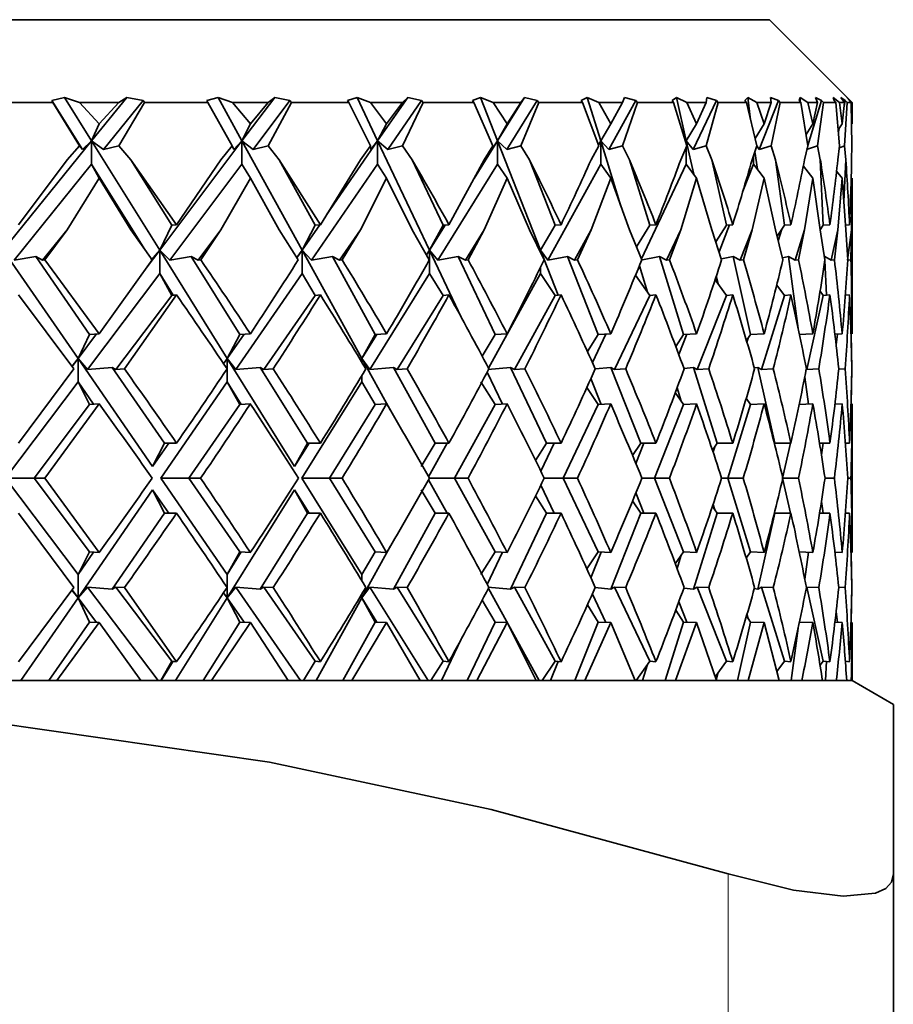
# Model space of a CAD drawing. Extents: x 0 to 420, y 0 to 297.
# Drawn here: x 129 to 130, y 202 to 204 of the extents above; entities that cross this region are included whole.
import ezdxf

# ---------------------------------------------------------------- set-up
doc = ezdxf.new("R2010")
doc.units = 0

msp = doc.modelspace()

# ---------------------------------------------------------------- linework, layer by layer
at = {"color": 7, "lineweight": 35}
for p, q in [((130.1324, 204.3231), (121.2138, 204.3231)), ((130.1324, 204.3231), (130.299, 204.1564)), ((128.71, 204.1663), (128.6846, 204.1599)), ((128.6846, 204.1599), (128.6864, 204.1564)), ((128.6846, 204.1599), (128.7461, 204.0612)), ((128.71, 204.1663), (128.7403, 204.1564)), ((128.7646, 204.0787), (128.71, 204.1663)), ((128.7646, 204.0787), (128.8355, 204.1663)), ((128.8685, 204.1599), (128.7886, 204.0612)), ((128.8355, 204.1663), (128.8194, 204.1564)), ((128.8355, 204.1663), (128.8685, 204.1599)), ((128.8685, 204.1599), (128.8714, 204.1564)), ((129.0199, 204.1663), (128.9974, 204.1599)), ((128.9974, 204.1599), (128.9995, 204.1564)), ((129.0199, 204.1663), (129.0487, 204.1564)), ((129.0681, 204.0787), (129.0199, 204.1663)), ((129.0681, 204.0787), (129.1341, 204.1663)), ((129.1648, 204.1599), (129.0905, 204.0612)), ((129.1341, 204.1663), (129.1207, 204.1564)), ((129.1341, 204.1663), (129.1648, 204.1599)), ((129.1648, 204.1599), (129.1679, 204.1564)), ((129.3004, 204.1663), (129.2811, 204.1599)), ((129.2811, 204.1599), (129.2834, 204.1564)), ((129.3004, 204.1663), (129.3276, 204.1564)), ((129.3419, 204.0787), (129.3004, 204.1663)), ((129.3419, 204.0787), (129.4025, 204.1663)), ((129.4306, 204.1599), (129.3624, 204.0612)), ((129.4025, 204.1663), (129.392, 204.1564)), ((129.4025, 204.1663), (129.4306, 204.1599)), ((129.4306, 204.1599), (129.4339, 204.1564)), ((129.5494, 204.1663), (129.5334, 204.1599)), ((129.5334, 204.1599), (129.536, 204.1564)), ((129.5494, 204.1663), (129.5747, 204.1564)), ((129.5839, 204.0787), (129.5494, 204.1663)), ((129.5839, 204.0787), (129.6385, 204.1663)), ((129.6639, 204.1599), (129.6024, 204.0612)), ((129.6385, 204.1663), (129.6309, 204.1564)), ((129.6385, 204.1663), (129.6639, 204.1599)), ((129.6639, 204.1599), (129.6673, 204.1564)), ((129.7649, 204.1663), (129.7523, 204.1599)), ((129.7523, 204.1599), (129.7551, 204.1564)), ((129.7649, 204.1663), (129.7881, 204.1564)), ((129.792, 204.0787), (129.7649, 204.1663)), ((129.8627, 204.1599), (129.8083, 204.0612)), ((129.8402, 204.1663), (129.8356, 204.1564)), ((129.8402, 204.1663), (129.8627, 204.1599)), ((129.8627, 204.1599), (129.8661, 204.1564)), ((129.9451, 204.1663), (129.936, 204.1599)), ((129.936, 204.1599), (129.939, 204.1564)), ((129.9451, 204.1663), (129.966, 204.1564)), ((129.9646, 204.0787), (129.9451, 204.1663)), ((130.0254, 204.1599), (129.9786, 204.0612)), ((130.0061, 204.1663), (130.0045, 204.1564)), ((130.0061, 204.1663), (130.0254, 204.1599)), ((130.0254, 204.1599), (130.0289, 204.1564)), ((130.0885, 204.1663), (130.083, 204.1599)), ((130.083, 204.1599), (130.0862, 204.1564)), ((130.0885, 204.1663), (130.107, 204.1564)), ((130.0945, 204.1213), (130.0885, 204.1663)), ((130.1507, 204.1599), (130.1119, 204.0612)), ((130.1347, 204.1663), (130.1507, 204.1599)), ((130.1347, 204.1663), (130.1361, 204.1564)), ((130.1507, 204.1599), (130.1543, 204.1564)), ((130.1941, 204.1663), (130.1922, 204.1599)), ((130.1922, 204.1599), (130.1955, 204.1564)), ((130.1941, 204.1663), (130.2099, 204.1564)), ((130.1945, 204.1576), (130.1941, 204.1663)), ((130.2377, 204.1599), (130.2097, 204.0695)), ((130.2251, 204.1663), (130.2377, 204.1599)), ((130.2251, 204.1663), (130.2295, 204.1564)), ((130.2377, 204.1599), (130.2412, 204.1564)), ((130.2609, 204.1663), (130.274, 204.1564)), ((130.2609, 204.1663), (130.2627, 204.1599)), ((130.2627, 204.1599), (130.2661, 204.1564)), ((130.2764, 204.1663), (130.2855, 204.1599)), ((130.2764, 204.1663), (130.2838, 204.1564)), ((130.2855, 204.1599), (130.2831, 204.149)), ((130.2855, 204.1599), (130.289, 204.1564)), ((130.2884, 204.1663), (130.2987, 204.1564)), ((130.2884, 204.1663), (130.2939, 204.1599)), ((130.2939, 204.1599), (130.2974, 204.1564)), ((128.6864, 204.1564), (128.5469, 204.1564)), ((128.7401, 204.0685), (128.6864, 204.1564)), ((128.7403, 204.1564), (128.7801, 204.1131)), ((128.8194, 204.1564), (128.7403, 204.1564)), ((128.8194, 204.1564), (128.7801, 204.1131)), ((128.8196, 204.0685), (128.8714, 204.1564)), ((128.9995, 204.1564), (128.8714, 204.1564)), ((129.0486, 204.0685), (128.9995, 204.1564)), ((129.0487, 204.1564), (129.085, 204.1131)), ((129.1207, 204.1564), (129.0487, 204.1564)), ((129.1207, 204.1564), (129.085, 204.1131)), ((129.1209, 204.0685), (129.1679, 204.1564)), ((129.2834, 204.1564), (129.1679, 204.1564)), ((129.3275, 204.0685), (129.2834, 204.1564)), ((129.3276, 204.1564), (129.36, 204.1131)), ((129.392, 204.1564), (129.3276, 204.1564)), ((129.392, 204.1564), (129.36, 204.1131)), ((129.3921, 204.0685), (129.4339, 204.1564)), ((129.536, 204.1564), (129.4339, 204.1564)), ((129.5746, 204.0685), (129.536, 204.1564)), ((129.5747, 204.1564), (129.6031, 204.1131)), ((129.6309, 204.1564), (129.5747, 204.1564)), ((129.6309, 204.1564), (129.6031, 204.1131)), ((129.631, 204.0685), (129.6673, 204.1564)), ((129.7551, 204.1564), (129.6673, 204.1564)), ((129.788, 204.0685), (129.7551, 204.1564)), ((129.7881, 204.1564), (129.8121, 204.1131)), ((129.8356, 204.1564), (129.7881, 204.1564)), ((129.8356, 204.1564), (129.8121, 204.1131)), ((129.8357, 204.0685), (129.8661, 204.1564)), ((129.939, 204.1564), (129.8661, 204.1564)), ((129.9659, 204.0685), (129.939, 204.1564)), ((129.966, 204.1564), (129.9855, 204.1131)), ((130.0045, 204.1564), (129.966, 204.1564)), ((130.0045, 204.1564), (129.9855, 204.1131)), ((130.0045, 204.0685), (130.0289, 204.1564)), ((130.0862, 204.1564), (130.0289, 204.1564)), ((130.1069, 204.0685), (130.0862, 204.1564)), ((130.107, 204.1564), (130.1218, 204.1131)), ((130.1361, 204.1564), (130.107, 204.1564)), ((130.1361, 204.1564), (130.1218, 204.1131)), ((130.1362, 204.0685), (130.1543, 204.1564)), ((130.1955, 204.1564), (130.1543, 204.1564)), ((130.2099, 204.0685), (130.1955, 204.1564)), ((130.2099, 204.1564), (130.22, 204.1131)), ((130.2295, 204.1564), (130.2099, 204.1564)), ((130.2295, 204.1564), (130.22, 204.1131)), ((130.2295, 204.0685), (130.2412, 204.1564)), ((130.2661, 204.1564), (130.2412, 204.1564)), ((130.274, 204.0685), (130.2661, 204.1564)), ((130.274, 204.1564), (130.2792, 204.1131)), ((130.2838, 204.1564), (130.274, 204.1564)), ((130.2838, 204.1564), (130.2792, 204.1131)), ((130.2838, 204.0685), (130.289, 204.1564)), ((130.2974, 204.1564), (130.289, 204.1564)), ((130.2987, 204.0685), (130.2974, 204.1564)), ((130.2987, 204.1564), (130.299, 204.1131)), ((130.299, 204.1131), (130.299, 204.1564)), ((128.7801, 204.1131), (128.7646, 204.0787)), ((129.085, 204.1131), (129.0681, 204.0787)), ((129.36, 204.1131), (129.3419, 204.0787)), ((129.6031, 204.1131), (129.5839, 204.0787)), ((129.8121, 204.1131), (129.792, 204.0787)), ((129.9855, 204.1131), (129.9646, 204.0787)), ((130.1218, 204.1131), (130.1034, 204.0837)), ((130.22, 204.1131), (130.2062, 204.0915)), ((130.2792, 204.1131), (130.2712, 204.1007)), ((130.2729, 204.1033), (130.2715, 204.0971)), ((130.2987, 204.0685), (130.2982, 204.1117)), ((128.5863, 203.8582), (128.7646, 204.0787)), ((128.7461, 204.0612), (128.7646, 204.0787)), ((128.7646, 204.0787), (128.7646, 204.0316)), ((128.7886, 204.0612), (128.7646, 204.0787)), ((128.9021, 203.8582), (128.7646, 204.0787)), ((128.9021, 203.8582), (129.0681, 204.0787)), ((129.0518, 204.0612), (129.0681, 204.0787)), ((129.0681, 204.0787), (129.0681, 204.0316)), ((129.0905, 204.0612), (129.0681, 204.0787)), ((129.1896, 203.8582), (129.0681, 204.0787)), ((129.2386, 203.9292), (129.3419, 204.0787)), ((129.3279, 204.0612), (129.3419, 204.0787)), ((129.3419, 204.0787), (129.3419, 204.0316)), ((129.3624, 204.0612), (129.3419, 204.0787)), ((129.4464, 203.8582), (129.3419, 204.0787)), ((129.5365, 204.0027), (129.5839, 204.0787)), ((129.5722, 204.0612), (129.5839, 204.0787)), ((129.5839, 204.0787), (129.5839, 204.0316)), ((129.6024, 204.0612), (129.5839, 204.0787)), ((129.6705, 203.8582), (129.5839, 204.0787)), ((129.7874, 204.07), (129.792, 204.0787)), ((129.792, 204.0787), (129.792, 204.0316)), ((129.8083, 204.0612), (129.792, 204.0787)), ((129.8326, 203.9472), (129.792, 204.0787)), ((129.9636, 204.0761), (129.9646, 204.0787)), ((129.9646, 204.0787), (129.9646, 204.0729)), ((129.9786, 204.0612), (129.9646, 204.0787)), ((129.9796, 204.0112), (129.9646, 204.0787)), ((128.7401, 204.0685), (128.7151, 204.0404)), ((128.7461, 204.0612), (128.7401, 204.0685)), ((128.8196, 204.0685), (128.7886, 204.0612)), ((128.8196, 204.0685), (128.8439, 204.0404)), ((129.0486, 204.0685), (129.0257, 204.0404)), ((129.0518, 204.0612), (129.0486, 204.0685)), ((129.1209, 204.0685), (129.0905, 204.0612)), ((129.1209, 204.0685), (129.143, 204.0404)), ((129.3275, 204.0685), (129.307, 204.0404)), ((129.3279, 204.0612), (129.3275, 204.0685)), ((129.3921, 204.0685), (129.3624, 204.0612)), ((129.3921, 204.0685), (129.4118, 204.0404)), ((129.5746, 204.0685), (129.5567, 204.0404)), ((129.5722, 204.0612), (129.5746, 204.0685)), ((129.631, 204.0685), (129.6024, 204.0612)), ((129.631, 204.0685), (129.6481, 204.0404)), ((129.788, 204.0685), (129.7727, 204.0404)), ((129.8357, 204.0685), (129.8083, 204.0612)), ((129.8357, 204.0685), (129.8501, 204.0404)), ((129.9659, 204.0685), (129.9534, 204.0404)), ((129.9646, 204.0655), (129.9646, 204.0316)), ((130.0045, 204.0685), (129.9786, 204.0612)), ((130.0045, 204.0685), (130.0161, 204.0404)), ((130.1069, 204.0685), (130.0974, 204.0404)), ((130.1119, 204.0612), (130.1068, 204.0689)), ((130.1362, 204.0685), (130.1119, 204.0612)), ((130.1362, 204.0685), (130.1448, 204.0404)), ((130.2099, 204.0685), (130.2033, 204.0404)), ((130.2295, 204.0685), (130.2072, 204.0612)), ((130.2295, 204.0685), (130.2351, 204.0404)), ((130.274, 204.0685), (130.2704, 204.0404)), ((130.2838, 204.0685), (130.2735, 204.0648)), ((130.2838, 204.0685), (130.2864, 204.0404)), ((130.2987, 204.0685), (130.2982, 204.0404)), ((128.7151, 204.0404), (128.6172, 203.9096)), ((128.8439, 204.0404), (128.9361, 203.9096)), ((128.9263, 203.9084), (128.8439, 204.0404)), ((129.0257, 204.0404), (128.9361, 203.9096)), ((129.143, 204.0404), (129.2264, 203.9096)), ((129.2157, 203.9084), (129.143, 204.0404)), ((129.307, 204.0404), (129.2264, 203.9096)), ((129.4743, 203.9084), (129.4118, 204.0404)), ((129.5567, 204.0404), (129.4857, 203.9096)), ((129.7, 203.9084), (129.6481, 204.0404)), ((129.8909, 203.9084), (129.8501, 204.0404)), ((130.0455, 203.9084), (130.0161, 204.0404)), ((130.1003, 204.049), (130.1003, 204.0316)), ((130.108, 204.0215), (130.1031, 204.0574)), ((130.1625, 203.9084), (130.1448, 204.0404)), ((130.2411, 203.9084), (130.2351, 204.0404)), ((130.2826, 203.9563), (130.2864, 204.0404)), ((128.7646, 204.0316), (128.6083, 203.8383)), ((128.7801, 204.0032), (128.7646, 204.0316)), ((128.7646, 204.0316), (128.8708, 203.8613)), ((129.0681, 204.0316), (128.9226, 203.8383)), ((129.085, 204.0032), (129.0681, 204.0316)), ((129.3419, 204.0316), (129.2084, 203.8383)), ((129.36, 204.0032), (129.3419, 204.0316)), ((129.5839, 204.0316), (129.4634, 203.8383)), ((129.6031, 204.0032), (129.5839, 204.0316)), ((129.792, 204.0316), (129.6855, 203.8383)), ((129.8121, 204.0032), (129.792, 204.0316)), ((129.9646, 204.0316), (129.8742, 203.8408)), ((129.9855, 204.0032), (129.9646, 204.0316)), ((130.1003, 204.0316), (130.079, 203.9774)), ((130.1218, 204.0032), (130.1003, 204.0316)), ((130.22, 204.0032), (130.2008, 204.0279)), ((128.7151, 203.899), (128.7801, 204.0032)), ((128.8439, 203.899), (128.7801, 204.0032)), ((129.0257, 203.899), (129.085, 204.0032)), ((129.143, 203.899), (129.085, 204.0032)), ((129.307, 203.899), (129.36, 204.0032)), ((129.4118, 203.899), (129.36, 204.0032)), ((129.5567, 203.899), (129.6031, 204.0032)), ((129.6481, 203.899), (129.6031, 204.0032)), ((129.7727, 203.899), (129.8121, 204.0032)), ((129.8501, 203.899), (129.8121, 204.0032)), ((129.9534, 203.899), (129.9855, 204.0032)), ((130.0161, 203.899), (129.9855, 204.0032)), ((130.0974, 203.899), (130.1218, 204.0032)), ((130.1448, 203.899), (130.1218, 204.0032)), ((130.2033, 203.899), (130.22, 204.0032)), ((130.2351, 203.899), (130.22, 204.0032)), ((130.2792, 204.0032), (130.2679, 204.0176)), ((130.2704, 203.899), (130.2792, 204.0032)), ((130.2864, 203.899), (130.2792, 204.0032)), ((130.2982, 203.899), (130.299, 204.0032)), ((130.299, 203.6894), (130.299, 204.0032)), ((128.9263, 203.9084), (128.9021, 203.8582)), ((128.9361, 203.9096), (128.9263, 203.9084)), ((129.1896, 203.8582), (129.2249, 203.9094)), ((129.2157, 203.9084), (129.1896, 203.8582)), ((129.2264, 203.9096), (129.2157, 203.9084)), ((129.4464, 203.8582), (129.4779, 203.9088)), ((129.4743, 203.9084), (129.4464, 203.8582)), ((129.4857, 203.9096), (129.4743, 203.9084)), ((129.7, 203.9084), (129.6705, 203.8582)), ((129.7119, 203.9096), (129.7, 203.9084)), ((129.8909, 203.9084), (129.8642, 203.865)), ((129.9034, 203.9096), (129.8909, 203.9084)), ((130.0455, 203.9084), (130.0242, 203.8748)), ((130.0521, 203.909), (130.0308, 203.8547)), ((130.0584, 203.9096), (130.0455, 203.9084)), ((130.1625, 203.9084), (130.148, 203.8861)), ((130.1576, 203.9008), (130.1502, 203.877)), ((130.1758, 203.9096), (130.1625, 203.9084)), ((130.2411, 203.9084), (130.2351, 203.8993)), ((130.2545, 203.9096), (130.2411, 203.9084)), ((130.2941, 203.9096), (130.2858, 203.9088)), ((128.7151, 203.899), (128.6659, 203.8382)), ((128.7151, 203.899), (128.6703, 203.8388)), ((128.8439, 203.899), (128.8867, 203.8388)), ((129.0257, 203.899), (128.9799, 203.8382)), ((129.0257, 203.899), (128.9848, 203.8388)), ((129.143, 203.899), (129.1817, 203.8388)), ((129.307, 203.899), (129.265, 203.8382)), ((129.307, 203.899), (129.2702, 203.8388)), ((129.4118, 203.899), (129.4461, 203.8388)), ((129.5567, 203.899), (129.5188, 203.8382)), ((129.5567, 203.899), (129.5244, 203.8388)), ((129.6481, 203.899), (129.6779, 203.8388)), ((129.7727, 203.899), (129.7392, 203.8382)), ((129.7727, 203.899), (129.7451, 203.8388)), ((129.8501, 203.899), (129.875, 203.8388)), ((129.9534, 203.899), (129.9247, 203.8382)), ((129.9534, 203.899), (129.9308, 203.8388)), ((130.0161, 203.899), (130.0359, 203.8388)), ((130.0974, 203.899), (130.0735, 203.8382)), ((130.0974, 203.899), (130.0798, 203.8388)), ((130.1448, 203.899), (130.1595, 203.8388)), ((130.2033, 203.899), (130.1845, 203.8382)), ((130.2033, 203.899), (130.191, 203.8388)), ((130.2351, 203.899), (130.2445, 203.8388)), ((130.2704, 203.899), (130.2569, 203.8382)), ((130.2704, 203.899), (130.2635, 203.8388)), ((130.2864, 203.899), (130.2904, 203.8388)), ((130.2982, 203.899), (130.2901, 203.8382)), ((130.2982, 203.899), (130.2967, 203.8388)), ((128.7374, 203.6395), (128.5863, 203.8582)), ((128.652, 203.8451), (128.6083, 203.8383)), ((128.652, 203.8451), (128.6659, 203.8382)), ((128.7604, 203.6882), (128.652, 203.8451)), ((128.8749, 203.8221), (128.9021, 203.8582)), ((128.8851, 203.8383), (128.9021, 203.8582)), ((128.9021, 203.8582), (128.9021, 203.8111)), ((128.9226, 203.8383), (128.9021, 203.8582)), ((129.0384, 203.6395), (128.9021, 203.8582)), ((128.9657, 203.8451), (128.9226, 203.8383)), ((128.9657, 203.8451), (128.9799, 203.8382)), ((129.0636, 203.6882), (128.9657, 203.8451)), ((129.1786, 203.8437), (129.1896, 203.8582)), ((129.179, 203.843), (129.1896, 203.8582)), ((129.1896, 203.8582), (129.1896, 203.8111)), ((129.2084, 203.8383), (129.1896, 203.8582)), ((129.31, 203.6395), (129.1896, 203.8582)), ((129.2506, 203.8451), (129.2084, 203.8383)), ((129.2506, 203.8451), (129.265, 203.8382)), ((129.337, 203.6882), (129.2506, 203.8451)), ((129.4404, 203.849), (129.4464, 203.8582)), ((129.4405, 203.8488), (129.4464, 203.8582)), ((129.4464, 203.8582), (129.4464, 203.8111)), ((129.4634, 203.8383), (129.4464, 203.8582)), ((129.5105, 203.7229), (129.4464, 203.8582)), ((129.5043, 203.8451), (129.4634, 203.8383)), ((129.5043, 203.8451), (129.5188, 203.8382)), ((129.5787, 203.6882), (129.5043, 203.8451)), ((129.6694, 203.8561), (129.6705, 203.8582)), ((129.6705, 203.8582), (129.6705, 203.8538)), ((129.6855, 203.8383), (129.6705, 203.8582)), ((129.7061, 203.7676), (129.6705, 203.8582)), ((129.7248, 203.8451), (129.6855, 203.8383)), ((129.7248, 203.8451), (129.7392, 203.8382)), ((129.7865, 203.6882), (129.7248, 203.8451)), ((129.9104, 203.8451), (129.873, 203.8383)), ((129.9104, 203.8451), (129.9247, 203.8382)), ((129.9589, 203.6882), (129.9104, 203.8451)), ((130.0595, 203.8451), (130.0354, 203.8405)), ((130.0595, 203.8451), (130.0735, 203.8382)), ((130.0945, 203.6882), (130.0595, 203.8451)), ((130.171, 203.8451), (130.1586, 203.8425)), ((130.171, 203.8451), (130.1845, 203.8382)), ((130.1904, 203.7005), (130.171, 203.8451)), ((130.2439, 203.8451), (130.2569, 203.8382)), ((130.244, 203.8418), (130.2439, 203.8451)), ((128.6703, 203.8388), (128.6659, 203.8382)), ((128.6703, 203.8388), (128.7801, 203.6894)), ((128.8867, 203.8388), (128.7801, 203.6894)), ((128.9848, 203.8388), (128.9799, 203.8382)), ((129.2702, 203.8388), (129.265, 203.8382)), ((129.5244, 203.8388), (129.5188, 203.8382)), ((129.6705, 203.8238), (129.6705, 203.8111)), ((129.7451, 203.8388), (129.7392, 203.8382)), ((129.8863, 203.7736), (129.8699, 203.8264)), ((129.9308, 203.8388), (129.9247, 203.8382)), ((130.0798, 203.8388), (130.0735, 203.8382)), ((130.191, 203.8388), (130.1845, 203.8382)), ((130.2474, 203.7675), (130.2442, 203.8372)), ((130.2635, 203.8388), (130.2569, 203.8382)), ((130.2967, 203.8388), (130.2901, 203.8382)), ((128.9021, 203.8111), (128.7564, 203.6176)), ((128.9263, 203.7669), (128.9021, 203.8111)), ((128.9021, 203.8111), (128.9294, 203.7673)), ((129.1896, 203.8111), (129.0559, 203.6176)), ((129.2157, 203.7669), (129.1896, 203.8111)), ((129.4464, 203.8111), (129.3258, 203.6176)), ((129.4743, 203.7669), (129.4464, 203.8111)), ((129.6705, 203.8111), (129.5654, 203.6204)), ((129.7, 203.7669), (129.6705, 203.8111)), ((129.8909, 203.7669), (129.8623, 203.8079)), ((130.0288, 203.79), (130.0252, 203.806)), ((130.0455, 203.7669), (130.0227, 203.7984)), ((130.1625, 203.7669), (130.1471, 203.7878)), ((128.6172, 203.7682), (128.7286, 203.6187)), ((128.9263, 203.7669), (128.8138, 203.6176)), ((128.9361, 203.7682), (128.8309, 203.6187)), ((128.9361, 203.7682), (128.9263, 203.7669)), ((129.2157, 203.7669), (129.1125, 203.6176)), ((129.2264, 203.7682), (129.2157, 203.7669)), ((129.4743, 203.7669), (129.3812, 203.6176)), ((129.4857, 203.7682), (129.4743, 203.7669)), ((129.7, 203.7669), (129.6177, 203.6176)), ((129.7119, 203.7682), (129.7, 203.7669)), ((129.8909, 203.7669), (129.8201, 203.6176)), ((129.9034, 203.7682), (129.8909, 203.7669)), ((130.0455, 203.7669), (129.9868, 203.6176)), ((130.0584, 203.7682), (130.0455, 203.7669)), ((130.1625, 203.7669), (130.1163, 203.6176)), ((130.1758, 203.7682), (130.1625, 203.7669)), ((130.2411, 203.7669), (130.2078, 203.6176)), ((130.2411, 203.7669), (130.2346, 203.7755)), ((130.2545, 203.7682), (130.2411, 203.7669)), ((130.2941, 203.7682), (130.2856, 203.7674)), ((128.7374, 203.6395), (128.7747, 203.6891)), ((128.7604, 203.6882), (128.7374, 203.6395)), ((128.7801, 203.6894), (128.7604, 203.6882)), ((129.0384, 203.6395), (129.0724, 203.6887)), ((129.0636, 203.6882), (129.0384, 203.6395)), ((129.085, 203.6894), (129.0636, 203.6882)), ((129.31, 203.6395), (129.3405, 203.6884)), ((129.337, 203.6882), (129.31, 203.6395)), ((129.36, 203.6894), (129.337, 203.6882)), ((129.5787, 203.6882), (129.5528, 203.6443)), ((129.6031, 203.6894), (129.5787, 203.6882)), ((129.7865, 203.6882), (129.7652, 203.6537)), ((129.8022, 203.6889), (129.7751, 203.6317)), ((129.8121, 203.6894), (129.7865, 203.6882)), ((129.9589, 203.6882), (129.9434, 203.664)), ((129.9654, 203.6885), (129.9494, 203.6478)), ((129.9855, 203.6894), (129.9589, 203.6882)), ((130.0945, 203.6882), (130.0862, 203.6757)), ((130.0896, 203.6809), (130.0871, 203.6727)), ((130.1218, 203.6894), (130.0945, 203.6882)), ((130.22, 203.6894), (130.192, 203.6882)), ((130.2792, 203.6894), (130.2646, 203.6888)), ((130.27, 203.689), (130.2671, 203.6671)), ((130.297, 203.6894), (130.2985, 203.6187)), ((128.7249, 203.6238), (128.7374, 203.6395)), ((128.7252, 203.6233), (128.7374, 203.6395)), ((128.7564, 203.6176), (128.7374, 203.6395)), ((128.7374, 203.6395), (128.7374, 203.5924)), ((128.8879, 203.4217), (128.7374, 203.6395)), ((128.8065, 203.6216), (128.7564, 203.6176)), ((128.8065, 203.6216), (128.8138, 203.6176)), ((128.912, 203.4689), (128.8065, 203.6216)), ((129.031, 203.6292), (129.0384, 203.6395)), ((129.0311, 203.629), (129.0384, 203.6395)), ((129.0559, 203.6176), (129.0384, 203.6395)), ((129.0384, 203.6395), (129.0384, 203.5924)), ((129.1742, 203.4217), (129.0384, 203.6395)), ((129.1051, 203.6216), (129.0559, 203.6176)), ((129.1051, 203.6216), (129.1125, 203.6176)), ((129.2003, 203.4689), (129.1051, 203.6216)), ((129.3077, 203.6358), (129.31, 203.6395)), ((129.3077, 203.6358), (129.31, 203.6395)), ((129.3258, 203.6176), (129.31, 203.6395)), ((129.31, 203.6395), (129.31, 203.6319)), ((129.367, 203.5362), (129.31, 203.6395)), ((129.3737, 203.6216), (129.3258, 203.6176)), ((129.3737, 203.6216), (129.3812, 203.6176)), ((129.4579, 203.4689), (129.3737, 203.6216)), ((129.6102, 203.6216), (129.5639, 203.6176)), ((129.6102, 203.6216), (129.6177, 203.6176)), ((129.6826, 203.4689), (129.6102, 203.6216)), ((129.8127, 203.6216), (129.7809, 203.6187)), ((129.8127, 203.6216), (129.8201, 203.6176)), ((129.8727, 203.4689), (129.8127, 203.6216)), ((129.9795, 203.6216), (129.9598, 203.6197)), ((129.9795, 203.6216), (129.9868, 203.6176)), ((130.0267, 203.4689), (129.9795, 203.6216)), ((130.1093, 203.6216), (130.1019, 203.6208)), ((130.1093, 203.6216), (130.1163, 203.6176)), ((130.1432, 203.4689), (130.1093, 203.6216)), ((128.7286, 203.6187), (128.6172, 203.4689)), ((128.8309, 203.6187), (128.8138, 203.6176)), ((129.1311, 203.6187), (129.1125, 203.6176)), ((129.31, 203.6055), (129.31, 203.5924)), ((129.4012, 203.6187), (129.3812, 203.6176)), ((129.5936, 203.5475), (129.5629, 203.6123)), ((129.6389, 203.6187), (129.6177, 203.6176)), ((129.8424, 203.6187), (129.8201, 203.6176)), ((130.0099, 203.6187), (129.9868, 203.6176)), ((130.1402, 203.6187), (130.1163, 203.6176)), ((130.2109, 203.5476), (130.2036, 203.602)), ((130.2321, 203.6187), (130.2078, 203.6176)), ((130.2851, 203.6187), (130.2723, 203.6181)), ((130.2985, 203.6187), (130.297, 203.5479)), ((128.7374, 203.5924), (128.5911, 203.3981)), ((128.7604, 203.5468), (128.7374, 203.5924)), ((128.7374, 203.5924), (128.7686, 203.5473)), ((129.0384, 203.5924), (128.9042, 203.3981)), ((129.0636, 203.5468), (129.0384, 203.5924)), ((129.0384, 203.5924), (129.0668, 203.5469)), ((129.31, 203.5924), (129.1889, 203.3981)), ((129.337, 203.5468), (129.31, 203.5924)), ((129.5787, 203.5468), (129.55, 203.5924)), ((129.7928, 203.5471), (129.7722, 203.5993)), ((129.7865, 203.5468), (129.764, 203.581)), ((129.9589, 203.5468), (129.9425, 203.5708)), ((129.9542, 203.5536), (129.946, 203.5803)), ((128.7604, 203.5468), (128.6485, 203.3981)), ((128.7801, 203.548), (128.6701, 203.3981)), ((128.7801, 203.548), (128.7604, 203.5468)), ((129.0636, 203.5468), (128.9609, 203.3981)), ((129.085, 203.548), (129.0636, 203.5468)), ((129.337, 203.5468), (129.2444, 203.3981)), ((129.36, 203.548), (129.337, 203.5468)), ((129.5787, 203.5468), (129.4968, 203.3981)), ((129.6031, 203.548), (129.5787, 203.5468)), ((129.7865, 203.5468), (129.7161, 203.3981)), ((129.8121, 203.548), (129.7865, 203.5468)), ((129.9589, 203.5468), (129.9005, 203.3981)), ((129.9855, 203.548), (129.9589, 203.5468)), ((130.0945, 203.5468), (130.0485, 203.3981)), ((130.0945, 203.5468), (130.0856, 203.5594)), ((130.1218, 203.548), (130.0945, 203.5468)), ((130.22, 203.548), (130.192, 203.5468)), ((130.2792, 203.548), (130.2644, 203.5473)), ((130.299, 203.2483), (130.299, 203.548)), ((128.912, 203.4689), (128.8879, 203.4217)), ((128.8879, 203.4217), (128.9205, 203.4689)), ((128.9361, 203.4689), (128.912, 203.4689)), ((129.2003, 203.4689), (129.1742, 203.4217)), ((129.1742, 203.4217), (129.2036, 203.4689)), ((129.2264, 203.4689), (129.2003, 203.4689)), ((129.4579, 203.4689), (129.43, 203.4217)), ((129.482, 203.4689), (129.4446, 203.4011)), ((129.4857, 203.4689), (129.4579, 203.4689)), ((129.6826, 203.4689), (129.6606, 203.4336)), ((129.6979, 203.4689), (129.6711, 203.4123)), ((129.7119, 203.4689), (129.6826, 203.4689)), ((129.8727, 203.4689), (129.8564, 203.4437)), ((129.8791, 203.4689), (129.863, 203.4278)), ((129.9034, 203.4689), (129.8727, 203.4689)), ((130.0267, 203.4689), (130.0174, 203.455)), ((130.0584, 203.4689), (130.0267, 203.4689)), ((130.1758, 203.4689), (130.1432, 203.4689)), ((130.1747, 203.4689), (130.159, 203.3981)), ((130.2545, 203.4689), (130.2335, 203.4689)), ((130.2405, 203.4689), (130.2373, 203.4453)), ((130.2941, 203.4689), (130.2857, 203.4689)), ((130.0219, 203.4618), (130.0187, 203.4512)), ((128.7374, 203.2039), (128.5911, 203.3981)), ((128.6485, 203.3981), (128.5911, 203.3981)), ((128.7604, 203.2495), (128.6485, 203.3981)), ((128.6701, 203.3981), (128.6485, 203.3981)), ((128.6701, 203.3981), (128.7801, 203.2483)), ((129.0384, 203.2039), (128.9042, 203.3981)), ((128.9609, 203.3981), (128.9042, 203.3981)), ((129.0636, 203.2495), (128.9609, 203.3981)), ((128.9846, 203.3981), (128.9609, 203.3981)), ((129.31, 203.2039), (129.1889, 203.3981)), ((129.2444, 203.3981), (129.1889, 203.3981)), ((129.337, 203.2495), (129.2444, 203.3981)), ((129.2701, 203.3981), (129.2444, 203.3981)), ((129.482, 203.3274), (129.4446, 203.3952)), ((129.4968, 203.3981), (129.4463, 203.3981)), ((129.5787, 203.2495), (129.4968, 203.3981)), ((129.5242, 203.3981), (129.4968, 203.3981)), ((129.6979, 203.3274), (129.6711, 203.384)), ((129.7161, 203.3981), (129.678, 203.3981)), ((129.7865, 203.2495), (129.7161, 203.3981)), ((129.745, 203.3981), (129.7161, 203.3981)), ((129.9005, 203.3981), (129.8751, 203.3981)), ((129.9589, 203.2495), (129.9005, 203.3981)), ((129.9307, 203.3981), (129.9005, 203.3981)), ((130.0485, 203.3981), (130.036, 203.3981)), ((130.0945, 203.2495), (130.0485, 203.3981)), ((130.0797, 203.3981), (130.0485, 203.3981)), ((130.1747, 203.3274), (130.159, 203.3981)), ((130.191, 203.3981), (130.159, 203.3981)), ((130.2635, 203.3981), (130.2445, 203.3981)), ((130.2967, 203.3981), (130.2904, 203.3981)), ((128.8879, 203.3746), (128.7374, 203.1568)), ((128.8879, 203.3746), (128.9205, 203.3274)), ((128.912, 203.3274), (128.8879, 203.3746)), ((129.1742, 203.3746), (129.0384, 203.1568)), ((129.1742, 203.3746), (129.2036, 203.3274)), ((129.2003, 203.3274), (129.1742, 203.3746)), ((129.4579, 203.3274), (129.43, 203.3746)), ((129.8791, 203.3274), (129.863, 203.3685)), ((129.6826, 203.3274), (129.6606, 203.3627)), ((129.8727, 203.3274), (129.8564, 203.3525)), ((130.0219, 203.3345), (130.0187, 203.3451)), ((130.2405, 203.3274), (130.2373, 203.351)), ((128.6172, 203.3274), (128.7286, 203.1776)), ((128.912, 203.3274), (128.8065, 203.1747)), ((128.9361, 203.3274), (128.912, 203.3274)), ((129.2003, 203.3274), (129.1051, 203.1747)), ((129.2264, 203.3274), (129.2003, 203.3274)), ((129.4579, 203.3274), (129.3737, 203.1747)), ((129.4857, 203.3274), (129.4579, 203.3274)), ((129.6826, 203.3274), (129.6102, 203.1747)), ((129.7119, 203.3274), (129.6826, 203.3274)), ((129.8727, 203.3274), (129.8127, 203.1747)), ((129.9034, 203.3274), (129.8727, 203.3274)), ((130.0267, 203.3274), (129.9795, 203.1747)), ((130.0267, 203.3274), (130.0174, 203.3413)), ((130.0584, 203.3274), (130.0267, 203.3274)), ((130.1432, 203.3274), (130.1093, 203.1747)), ((130.1758, 203.3274), (130.1432, 203.3274)), ((130.2545, 203.3274), (130.2335, 203.3274)), ((130.2941, 203.3274), (130.2857, 203.3274)), ((128.7604, 203.2495), (128.7374, 203.2039)), ((128.7374, 203.2039), (128.7686, 203.249)), ((128.7801, 203.2483), (128.7604, 203.2495)), ((129.0636, 203.2495), (129.0384, 203.2039)), ((129.0384, 203.2039), (129.0668, 203.2494)), ((129.085, 203.2483), (129.0636, 203.2495)), ((129.367, 203.2601), (129.31, 203.1568)), ((129.337, 203.2495), (129.31, 203.2039)), ((129.36, 203.2483), (129.337, 203.2495)), ((129.5787, 203.2495), (129.55, 203.2039)), ((129.5936, 203.2488), (129.5629, 203.184)), ((129.6031, 203.2483), (129.5787, 203.2495)), ((129.7865, 203.2495), (129.764, 203.2153)), ((129.7928, 203.2492), (129.7722, 203.197)), ((129.8121, 203.2483), (129.7865, 203.2495)), ((129.9589, 203.2495), (129.9425, 203.2255)), ((129.9855, 203.2483), (129.9589, 203.2495)), ((130.0945, 203.2495), (130.0856, 203.2369)), ((130.1218, 203.2483), (130.0945, 203.2495)), ((130.22, 203.2483), (130.192, 203.2495)), ((130.2109, 203.2487), (130.2036, 203.1943)), ((130.2792, 203.2483), (130.2644, 203.2489)), ((130.297, 203.2483), (130.2985, 203.1776)), ((129.9542, 203.2427), (129.946, 203.216)), ((128.7374, 203.2039), (128.7374, 203.1568)), ((129.0384, 203.2039), (129.0384, 203.1568)), ((129.31, 203.2039), (129.31, 203.1908)), ((128.7286, 203.1776), (128.6172, 203.0281)), ((128.7249, 203.1725), (128.7374, 203.1568)), ((128.7252, 203.173), (128.7374, 203.1568)), ((128.7564, 203.1787), (128.7374, 203.1568)), ((128.8987, 202.9898), (128.7564, 203.1787)), ((128.8065, 203.1747), (128.7564, 203.1787)), ((128.8065, 203.1747), (128.8138, 203.1787)), ((128.9263, 203.0293), (128.8138, 203.1787)), ((128.8309, 203.1776), (128.8138, 203.1787)), ((128.8309, 203.1776), (128.9361, 203.0281)), ((129.031, 203.1671), (129.0384, 203.1568)), ((129.0311, 203.1673), (129.0384, 203.1568)), ((129.0559, 203.1787), (129.0384, 203.1568)), ((129.1864, 202.9898), (129.0559, 203.1787)), ((129.1051, 203.1747), (129.0559, 203.1787)), ((129.1051, 203.1747), (129.1125, 203.1787)), ((129.2157, 203.0293), (129.1125, 203.1787)), ((129.1311, 203.1776), (129.1125, 203.1787)), ((129.3258, 203.1787), (129.31, 203.1568)), ((129.4435, 202.9898), (129.3258, 203.1787)), ((129.3737, 203.1747), (129.3258, 203.1787)), ((129.3737, 203.1747), (129.3812, 203.1787)), ((129.4743, 203.0293), (129.3812, 203.1787)), ((129.4012, 203.1776), (129.3812, 203.1787)), ((129.6102, 203.1747), (129.5639, 203.1787)), ((129.668, 202.9898), (129.5654, 203.1759)), ((129.6102, 203.1747), (129.6177, 203.1787)), ((129.7, 203.0293), (129.6177, 203.1787)), ((129.6389, 203.1776), (129.6177, 203.1787)), ((129.8022, 203.1073), (129.7751, 203.1646)), ((129.8127, 203.1747), (129.7809, 203.1776)), ((129.8127, 203.1747), (129.8201, 203.1787)), ((129.8909, 203.0293), (129.8201, 203.1787)), ((129.8424, 203.1776), (129.8201, 203.1787)), ((129.9795, 203.1747), (129.9598, 203.1766)), ((129.9795, 203.1747), (129.9868, 203.1787)), ((130.0455, 203.0293), (129.9868, 203.1787)), ((130.0099, 203.1776), (129.9868, 203.1787)), ((130.1093, 203.1747), (130.1019, 203.1755)), ((130.1093, 203.1747), (130.1163, 203.1787)), ((130.1625, 203.0293), (130.1163, 203.1787)), ((130.1402, 203.1776), (130.1163, 203.1787)), ((130.2411, 203.0293), (130.2078, 203.1787)), ((130.2321, 203.1776), (130.2078, 203.1787)), ((130.2851, 203.1776), (130.2723, 203.1782)), ((130.2985, 203.1776), (130.297, 203.1069)), ((128.7374, 203.1568), (128.622, 202.9898)), ((128.7374, 203.1568), (128.7747, 203.1072)), ((128.7604, 203.1081), (128.7374, 203.1568)), ((129.0384, 203.1568), (128.9343, 202.9898)), ((129.0384, 203.1568), (129.0724, 203.1076)), ((129.0636, 203.1081), (129.0384, 203.1568)), ((129.31, 203.1568), (129.218, 202.9898)), ((129.3077, 203.1605), (129.31, 203.1568)), ((129.3077, 203.1605), (129.31, 203.1568)), ((129.31, 203.1643), (129.31, 203.1568)), ((129.31, 203.1568), (129.3405, 203.1079)), ((129.337, 203.1081), (129.31, 203.1568)), ((129.5787, 203.1081), (129.5528, 203.152)), ((129.9654, 203.1078), (129.9494, 203.1485)), ((129.7865, 203.1081), (129.7652, 203.1426)), ((129.9589, 203.1081), (129.9434, 203.1323)), ((130.27, 203.1073), (130.2671, 203.1292)), ((128.7604, 203.1081), (128.6786, 202.9898)), ((128.7801, 203.1068), (128.6944, 202.9898)), ((128.7801, 203.1068), (128.7604, 203.1081)), ((128.7801, 203.1068), (128.8639, 202.9898)), ((129.0636, 203.1081), (128.9898, 202.9898)), ((129.085, 203.1068), (129.0067, 202.9898)), ((129.085, 203.1068), (129.0636, 203.1081)), ((129.085, 203.1068), (129.1611, 202.9898)), ((129.337, 203.1081), (129.2718, 202.9898)), ((129.36, 203.1068), (129.29, 202.9898)), ((129.36, 203.1068), (129.337, 203.1081)), ((129.36, 203.1068), (129.4278, 202.9898)), ((129.5787, 203.1081), (129.5226, 202.9898)), ((129.6031, 203.1068), (129.5417, 202.9898)), ((129.6031, 203.1068), (129.5787, 203.1081)), ((129.6031, 203.1068), (129.662, 202.9898)), ((129.7865, 203.1081), (129.74, 202.9898)), ((129.8121, 203.1068), (129.76, 202.9898)), ((129.8121, 203.1068), (129.7865, 203.1081)), ((129.8121, 203.1068), (129.8617, 202.9898)), ((129.9589, 203.1081), (129.9223, 202.9898)), ((129.9855, 203.1068), (129.943, 202.9898)), ((129.9855, 203.1068), (129.9589, 203.1081)), ((129.9855, 203.1068), (130.0254, 202.9898)), ((130.0945, 203.1081), (130.0681, 202.9898)), ((130.0945, 203.1081), (130.0862, 203.1206)), ((130.0896, 203.1154), (130.0871, 203.1236)), ((130.1218, 203.1068), (130.0893, 202.9898)), ((130.1218, 203.1068), (130.0945, 203.1081)), ((130.1218, 203.1068), (130.1517, 202.9898)), ((130.22, 203.1068), (130.192, 203.1081)), ((130.2792, 203.1068), (130.2646, 203.1075)), ((130.299, 202.9898), (130.299, 203.1068)), ((130.1904, 203.0958), (130.1762, 202.9898)), ((129.5105, 203.0734), (129.4709, 202.9898)), ((128.9263, 203.0293), (128.9046, 202.9898)), ((128.9049, 202.9898), (128.9294, 203.029)), ((128.9361, 203.0281), (128.9263, 203.0293)), ((129.2157, 203.0293), (129.1923, 202.9898)), ((129.2264, 203.0281), (129.2157, 203.0293)), ((129.4743, 203.0293), (129.4493, 202.9898)), ((129.4857, 203.0281), (129.4743, 203.0293)), ((129.7, 203.0293), (129.6736, 202.9898)), ((129.7061, 203.0287), (129.6908, 202.9898)), ((129.7119, 203.0281), (129.7, 203.0293)), ((129.8909, 203.0293), (129.8633, 202.9898)), ((129.9034, 203.0281), (129.8909, 203.0293)), ((130.0455, 203.0293), (130.0227, 202.9978)), ((130.0584, 203.0281), (130.0455, 203.0293)), ((130.1625, 203.0293), (130.1471, 203.0085)), ((130.1758, 203.0281), (130.1625, 203.0293)), ((130.2411, 203.0293), (130.2346, 203.0208)), ((130.2545, 203.0281), (130.2411, 203.0293)), ((130.2474, 203.0288), (130.2456, 202.9898)), ((130.2941, 203.0281), (130.2856, 203.0289)), ((129.8863, 203.0227), (129.8761, 202.9898)), ((130.0288, 203.0062), (130.0251, 202.9898)), ((128.6944, 202.9898), (128.5387, 202.9898)), ((128.8639, 202.9898), (128.6944, 202.9898)), ((129.0067, 202.9898), (128.8639, 202.9898)), ((129.1611, 202.9898), (129.0067, 202.9898)), ((129.29, 202.9898), (129.1611, 202.9898)), ((129.4278, 202.9898), (129.29, 202.9898)), ((129.5417, 202.9898), (129.4278, 202.9898)), ((129.662, 202.9898), (129.5417, 202.9898)), ((129.76, 202.9898), (129.662, 202.9898)), ((129.8617, 202.9898), (129.76, 202.9898)), ((129.943, 202.9898), (129.8617, 202.9898)), ((130.0254, 202.9898), (129.943, 202.9898)), ((130.0893, 202.9898), (130.0254, 202.9898)), ((130.1517, 202.9898), (130.0893, 202.9898)), ((130.1977, 202.9898), (130.1517, 202.9898)), ((130.2396, 202.9898), (130.1977, 202.9898)), ((130.2673, 202.9898), (130.2396, 202.9898)), ((130.2883, 202.9898), (130.2673, 202.9898)), ((130.2976, 202.9898), (130.2883, 202.9898)), ((130.299, 202.9898), (130.2976, 202.9898)), ((130.299, 202.9898), (130.3824, 202.9417)), ((130.3824, 202.6004), (130.3824, 202.9417)), ((130.3824, 202.6004), (130.3824, 193.4966))]:
    msp.add_line(p, q, dxfattribs=at)
at = {"color": 7, "lineweight": 13}
msp.add_line((130.049, 197.1734), (130.049, 202.6004), dxfattribs=at)
at = {"color": 7, "lineweight": 35}
for points in [[(125.7157, 202.6004), (126.3459, 202.7653), (126.927, 202.8722), (127.4791, 202.9292), (128.0181, 202.9402), (128.5611, 202.9064), (129.1238, 202.8253), (129.5711, 202.7299), (130.049, 202.6004)], [(130.049, 202.6004), (130.1812, 202.5673), (130.2809, 202.5548), (130.3461, 202.5609), (130.367, 202.5708), (130.3784, 202.5836), (130.3824, 202.6004)]]:
    msp.add_lwpolyline(points, dxfattribs=at)
for centre, radius, start, end in [((122.2003, 199.8795), 8.3258, 28.95017, 29.98422), ((123.1642, 200.7939), 7.2513, 25.44662, 26.59693), ((122.694, 207.2491), 7.772, 334.5523, 335.61571), ((123.9448, 201.558), 6.4058, 21.53706, 22.8006), ((123.6292, 206.3859), 6.7452, 338.46161, 339.65148), ((124.5554, 202.202), 5.7619, 17.23923, 18.60649), ((124.3493, 205.6813), 5.9776, 342.7592, 344.06759), ((125.004, 202.754), 5.2993, 12.5955, 14.0491), ((124.8767, 205.0938), 5.4298, 347.4027, 348.8134), ((125.2952, 203.2411), 5.0042, 7.6763, 9.1906), ((125.2264, 204.5875), 5.0736, 352.3217, 353.81), ((125.4305, 203.6905), 4.8685, 2.5787, 4.121), ((125.4088, 204.1298), 4.8902, 357.4192, 358.9528), ((119.9688, 197.685), 10.916, 33.37142, 34.31547), ((119.5315, 209.9821), 11.4397, 326.62811, 327.51949), ((121.3392, 198.9696), 9.3064, 30.47445, 31.54753), ((121.0708, 208.5673), 9.6179, 329.52495, 330.55215), ((122.4698, 200.0266), 8.0187, 27.17983, 28.38633), ((122.3129, 207.4329), 8.1951, 332.81943, 333.98746), ((123.3922, 200.9007), 6.9995, 23.47957, 24.8197), ((123.3074, 206.5152), 7.092, 336.51954, 337.82898), ((124.1273, 201.6286), 6.2101, 19.38135, 20.84917), ((124.0869, 205.7646), 6.253, 340.61763, 342.06239), ((124.689, 202.2424), 5.6222, 14.9147, 16.4961), ((124.6735, 205.1407), 5.6383, 345.0842, 346.6496), ((125.0859, 202.7716), 5.2155, 10.1356, 11.8073), ((125.0823, 204.608), 5.2192, 349.8631, 351.525), ((125.323, 203.2447), 4.9761, 5.128, 6.8576), ((125.3232, 204.1343), 4.976, 354.8707, 356.5956), ((125.4023, 203.6895), 4.8967, 359.9993, 1.7475), ((119.8518, 197.4645), 11.0571, 33.82002, 34.75736), ((119.6956, 209.7352), 11.2446, 327.04695, 327.9499), ((121.2337, 198.7642), 9.4298, 30.98442, 32.04965), ((121.2161, 208.343), 9.4507, 330.00755, 331.04832), ((122.3774, 199.8359), 8.1234, 27.75317, 28.95099), ((122.4391, 207.2291), 8.0543, 333.36824, 334.55154), ((123.3143, 200.7238), 7.085, 24.11623, 25.44746), ((123.4142, 206.3294), 6.9763, 337.13501, 338.46078), ((124.0652, 201.464), 6.2764, 20.07829, 21.53785), ((124.1743, 205.5943), 6.161, 341.29713, 342.75835), ((124.6437, 202.0879), 5.6694, 15.665, 17.2399), ((124.7414, 204.9827), 5.5685, 345.8211, 347.4019), ((125.0582, 202.6246), 5.2438, 10.9279, 12.596), ((125.1305, 204.459), 5.1703, 350.6464, 352.3211), ((125.3136, 203.1022), 4.9856, 5.9466, 7.6765), ((125.3519, 203.991), 4.9472, 355.6847, 357.4188), ((125.4118, 203.5483), 4.8872, 0.8256, 2.5785), ((118.7326, 196.417), 12.4033, 34.64926, 35.49506), ((119.0432, 210.3061), 12.0257, 325.35056, 326.21398), ((120.3549, 197.937), 10.4548, 31.94594, 32.91895), ((120.6352, 208.826), 10.1246, 328.05385, 329.04791), ((121.6842, 199.1705), 8.9073, 28.85347, 29.95996), ((121.9318, 207.6309), 8.6246, 331.14632, 332.27686), ((122.7694, 200.1785), 7.6828, 25.35833, 26.60151), ((122.9824, 206.6583), 7.4471, 334.64147, 335.91075), ((123.6428, 201.0078), 6.7269, 21.45967, 22.83774), ((123.8195, 205.8604), 6.5371, 338.54015, 339.94477), ((124.326, 201.6971), 6, 17.17541, 18.67947), ((124.4649, 205.1977), 5.8546, 342.82445, 344.3533), ((124.8331, 202.2797), 5.4734, 12.5479, 14.1602), ((124.9331, 204.6357), 5.3709, 347.452, 349.0848), ((125.1735, 202.7866), 5.1267, 7.6472, 9.3405), ((125.2338, 204.143), 5.0658, 352.3528, 354.0597), ((125.3525, 203.2471), 4.9466, 2.5695, 4.3084), ((125.3726, 203.6897), 4.9264, 357.4305, 359.1742), ((118.5924, 196.1764), 12.575, 35.05033, 35.88881), ((119.196, 210.0616), 11.8414, 325.75553, 326.6283), ((120.2275, 197.7139), 10.6062, 32.40743, 33.37162), ((120.7721, 208.6016), 9.9645, 328.52002, 329.52517), ((121.5709, 198.9645), 9.0377, 29.37831, 30.47465), ((122.052, 207.4254), 8.4884, 331.67649, 332.81964), ((122.6714, 199.9887), 7.7921, 25.94792, 27.18004), ((123.0853, 206.4702), 7.3341, 335.23686, 336.51975), ((123.5611, 200.8326), 6.8153, 22.11298, 23.47976), ((123.9044, 205.6874), 6.4465, 339.19937, 340.61779), ((124.2614, 201.5343), 6.0679, 17.88799, 19.3815), ((124.5313, 205.0372), 5.7854, 343.54254, 345.08429), ((124.7864, 202.1269), 5.5214, 13.3111, 14.9148), ((124.9808, 204.4847), 5.3223, 348.2197, 349.8632), ((125.1452, 202.6408), 5.1553, 8.4478, 10.1357), ((125.2624, 203.9984), 5.037, 353.1564, 354.8707), ((125.343, 203.105), 4.9561, 3.3905, 5.1281), ((125.3822, 203.5481), 4.9169, 358.2526, 359.9993), ((118.5924, 210.6199), 12.575, 324.11119, 324.94968), ((119.196, 196.7347), 11.8414, 33.3717, 34.24447), ((120.2275, 209.0824), 10.6062, 326.62838, 327.59257), ((120.7721, 198.1947), 9.9645, 30.47483, 31.47998), ((121.5709, 207.8318), 9.0377, 329.52535, 330.62169), ((122.052, 199.3708), 8.4884, 27.18036, 28.32351), ((122.6714, 206.8076), 7.7921, 332.81996, 334.05208), ((123.0853, 200.3261), 7.3341, 23.48025, 24.76315), ((123.5611, 205.9637), 6.8153, 336.52024, 337.88702), ((123.9044, 201.1089), 6.4465, 19.38221, 20.80063), ((124.2614, 205.262), 6.0679, 340.6185, 342.11201), ((124.5313, 201.7591), 5.7854, 14.91571, 16.45746), ((124.7864, 204.6694), 5.5214, 345.0852, 346.6889), ((124.9808, 202.3116), 5.3223, 10.1368, 11.7803), ((125.1452, 204.1555), 5.1553, 349.8643, 351.5522), ((125.2624, 202.7979), 5.037, 5.1293, 6.8436), ((125.343, 203.6913), 4.9561, 354.8719, 356.6095), ((125.3822, 203.2482), 4.9169, 0.0007, 1.7474), ((118.7326, 210.3793), 12.4033, 324.50494, 325.35074), ((119.0432, 196.4902), 12.0257, 33.78602, 34.64944), ((120.3549, 208.8593), 10.4548, 327.08105, 328.05406), ((120.6352, 197.9703), 10.1246, 30.95209, 31.94615), ((121.6842, 207.6258), 8.9073, 330.04004, 331.14653), ((121.9318, 199.1654), 8.6246, 27.72314, 28.85368), ((122.7694, 206.6178), 7.6828, 333.39849, 334.64167), ((122.9824, 200.138), 7.4471, 24.08925, 25.35853), ((123.6428, 205.7884), 6.7269, 337.16226, 338.54033), ((123.8195, 200.9359), 6.5371, 20.05523, 21.45985), ((124.326, 205.0992), 6, 341.32053, 342.82459), ((124.4649, 201.5986), 5.8546, 15.6467, 17.17555), ((124.8331, 204.5166), 5.4734, 345.8398, 347.4521), ((124.9332, 202.1606), 5.3709, 10.9152, 12.548), ((125.1735, 204.0096), 5.1267, 350.6595, 352.3528), ((125.2338, 202.6533), 5.0658, 5.9403, 7.6472), ((125.3525, 203.5492), 4.9466, 355.6916, 357.4305), ((125.3726, 203.1066), 4.9264, 0.8258, 2.5695), ((119.8519, 209.3318), 11.0571, 325.24264, 326.17998), ((119.6956, 197.0611), 11.2446, 32.0501, 32.95305), ((121.2337, 208.0321), 9.4298, 327.95035, 329.01558), ((121.2161, 198.4533), 9.4507, 28.95168, 29.99245), ((122.3774, 206.9604), 8.1234, 331.04901, 332.24683), ((122.4391, 199.5672), 8.0543, 25.44846, 26.63176), ((123.3143, 206.0724), 7.085, 334.55254, 335.88377), ((123.4142, 200.4669), 6.9763, 21.53922, 22.86499), ((124.0652, 205.3323), 6.2764, 338.46215, 339.92171), ((124.1743, 201.202), 6.161, 17.24165, 18.70287), ((124.6437, 204.7084), 5.6694, 342.7601, 344.335), ((124.7414, 201.8136), 5.5685, 12.5981, 14.1789), ((125.0582, 204.1717), 5.2438, 347.404, 349.0721), ((125.1305, 202.3372), 5.1703, 7.6789, 9.3536), ((125.3136, 203.6941), 4.9856, 352.3235, 354.0534), ((125.3519, 202.8053), 4.9472, 2.5812, 4.3153), ((125.4118, 203.248), 4.8872, 357.4215, 359.1744), ((125.0923, 204.0235), 5.209, 348.554, 349.865), ((125.0713, 202.1864), 5.2303, 8.8354, 10.1357), ((125.3251, 203.5514), 4.974, 353.5166, 354.8722), ((125.3166, 202.6615), 4.9826, 3.7782, 5.1286), ((125.4001, 203.1068), 4.8989, 358.631, 0.0004)]:
    msp.add_arc(centre, radius, start, end, dxfattribs=at)

doc.saveas('drawing.dxf')
